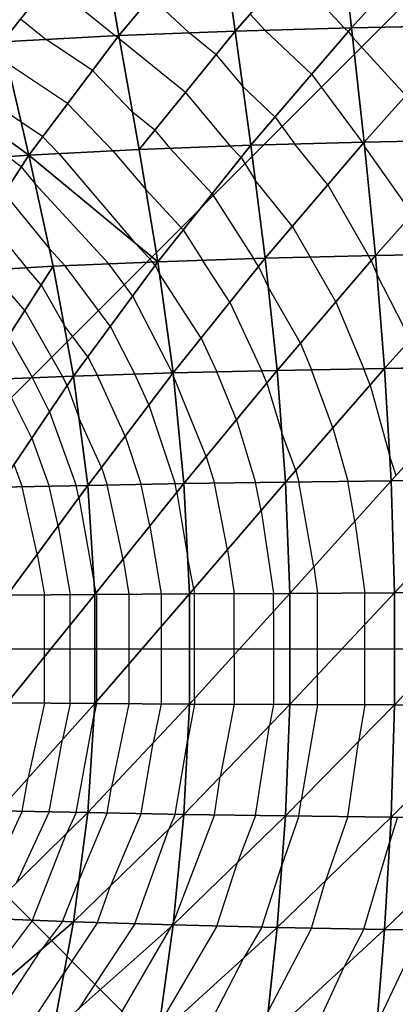
# Model space of a CAD drawing. Units: inches. Extents: x -5 to 5, y -5 to 5.
# Drawn here: x 1.1 to 2.8, y -1.6 to 2.8 of the extents above; entities that cross this region are included whole.
import ezdxf

# ---------------------------------------------------------------- set-up
doc = ezdxf.new("R2010")
doc.units = ezdxf.units.IN
doc.header["$MEASUREMENT"] = 0
for name, color, linetype, true_color in [('Construction Lines', 96, 'Continuous', 0x008000), ('Net-Contour Lines', 150, 'Continuous', 0x0080ff), ('Net-Triangles', 153, 'Continuous', 0x6699cc), ('Net-U', 18, 'Continuous', 0x000000), ('Net-V', 254, 'Continuous', 0xcbdade)]:
    doc.layers.add(name, color=color, linetype=linetype, true_color=true_color)

msp = doc.modelspace()

# ---------------------------------------------------------------- linework, layer by layer
at = {"layer": 'Construction Lines'}
for q in [(3.54, 3.54), (5, 0), (3.54, -3.54)]:
    msp.add_line((0, 0), q, dxfattribs=at)
at = {"layer": 'Net-Contour Lines'}
for p, q in [((2.3243, 2.9822, 0.4), (2.5661, 2.723, 0.4)), ((1.2698, 2.9229, 0.7), (1.5599, 2.6892, 0.7)), ((1.7164, 2.8586, 0.6), (1.8835, 2.7017, 0.6)), ((1.1433, 2.7639, 0.8), (1.2555, 2.6735, 0.8)), ((2.1509, 2.7843, 0.5), (2.2173, 2.7131, 0.5)), ((2.5826, 2.7074, 0.4), (2.5661, 2.723, 0.4)), ((1.5694, 2.6828, 0.7), (1.5599, 2.6892, 0.7)), ((1.5694, 2.6828, 0.7), (1.5776, 2.6743, 0.7)), ((2.0016, 2.6065, 0.6), (1.8835, 2.7017, 0.6)), ((2.4214, 2.5199, 0.5), (2.2173, 2.7131, 0.5)), ((2.5826, 2.7074, 0.4), (2.6013, 2.6822, 0.4)), ((2.8348, 2.4276, 0.4), (2.6013, 2.6822, 0.4)), ((1.1454, 2.3103, 1), (0.6679, 2.6345, 1)), ((1.4596, 2.5376, 0.8), (1.2555, 2.6735, 0.8)), ((1.867, 2.4411, 0.7), (1.5776, 2.6743, 0.7)), ((2.0016, 2.6065, 0.6), (2.1189, 2.4663, 0.6)), ((1.3499, 2.3924, 0.9), (1.0856, 2.5683, 0.9)), ((1.4596, 2.5376, 0.8), (1.6343, 2.3546, 0.8)), ((2.4214, 2.5199, 0.5), (2.6424, 2.2227, 0.5)), ((2.2603, 2.3324, 0.6), (2.1189, 2.4663, 0.6)), ((1.867, 2.4411, 0.7), (2.0637, 2.2058, 0.7)), ((1.3499, 2.3924, 0.9), (1.5478, 2.185, 0.9)), ((1.7323, 2.2757, 0.8), (1.6343, 2.3546, 0.8)), ((2.2603, 2.3324, 0.6), (2.348, 2.2145, 0.6)), ((1.2401, 2.2472, 1), (1.1454, 2.3103, 1)), ((1.2401, 2.2472, 1), (1.311, 2.1729, 1)), ((1.7323, 2.2757, 0.8), (1.7989, 2.196, 0.8)), ((2.111, 2.1549, 0.7), (2.0637, 2.2058, 0.7)), ((2.4918, 2.0354, 0.6), (2.348, 2.2145, 0.6)), ((2.6468, 2.2173, 0.5), (2.6424, 2.2227, 0.5)), ((2.6468, 2.2173, 0.5), (2.6533, 2.2059, 0.5)), ((2.8636, 1.9075, 0.5), (2.6533, 2.2059, 0.5)), ((1.1459, 2.115, 1.1), (1.0857, 2.1595, 1.1)), ((1.311, 2.1729, 1), (1.6464, 1.78, 1)), ((1.5478, 2.185, 0.9), (1.6925, 2.0155, 0.9)), ((1.984, 1.9965, 0.8), (1.7989, 2.196, 0.8)), ((2.111, 2.1549, 0.7), (2.1739, 2.0564, 0.7)), ((1.1459, 2.115, 1.1), (1.2067, 2.0402, 1.1)), ((1.5305, 1.689, 1.1), (1.2067, 2.0402, 1.1)), ((2.3368, 1.8535, 0.7), (2.1739, 2.0564, 0.7)), ((2.4918, 2.0354, 0.6), (2.6706, 1.7246, 0.6)), ((1.0713, 1.9992, 1.2), (1.27, 1.7549, 1.2)), ((1.8571, 1.8381, 0.9), (1.6925, 2.0155, 0.9)), ((1.984, 1.9965, 0.8), (2.166, 1.712, 0.8)), ((0.9967, 1.8833, 1.3), (1.1692, 1.6713, 1.3)), ((1.8571, 1.8381, 0.9), (1.9424, 1.7048, 0.9)), ((2.3368, 1.8535, 0.7), (2.4146, 1.7184, 0.7)), ((1.7225, 1.6974, 1), (1.6464, 1.78, 1)), ((1.3385, 1.6806, 1.2), (1.27, 1.7549, 1.2)), ((1.6353, 1.549, 1.1), (1.5305, 1.689, 1.1)), ((1.7336, 1.6826, 1), (1.7225, 1.6974, 1)), ((2.0624, 1.5207, 0.9), (1.9424, 1.7048, 0.9)), ((2.1885, 1.6775, 0.8), (2.166, 1.712, 0.8)), ((2.5272, 1.5222, 0.7), (2.4146, 1.7184, 0.7)), ((2.6826, 1.7037, 0.6), (2.6706, 1.7246, 0.6)), ((2.6826, 1.7037, 0.6), (2.7078, 1.644, 0.6)), ((1.1623, 1.4849, 1.4), (1.0082, 1.6616, 1.4)), ((1.2343, 1.5966, 1.3), (1.1692, 1.6713, 1.3)), ((1.5369, 1.4154, 1.2), (1.3385, 1.6806, 1.2)), ((1.7336, 1.6826, 1), (1.7525, 1.6459, 1)), ((1.9363, 1.3639, 1), (1.7525, 1.6459, 1)), ((2.1885, 1.6775, 0.8), (2.2312, 1.5856, 0.8)), ((2.8546, 1.3562, 0.6), (2.7078, 1.644, 0.6)), ((1.2343, 1.5966, 1.3), (1.3345, 1.4209, 1.3)), ((2.3718, 1.3408, 0.8), (2.2312, 1.5856, 0.8)), ((1.6353, 1.549, 1.1), (1.8093, 1.2105, 1.1)), ((2.0624, 1.5207, 0.9), (2.2021, 1.2201, 0.9)), ((2.5272, 1.5222, 0.7), (2.651, 1.2287, 0.7)), ((1.1623, 1.4849, 1.4), (1.3278, 1.1948, 1.4)), ((1.4386, 1.2818, 1.3), (1.3345, 1.4209, 1.3)), ((1.5369, 1.4154, 1.2), (1.645, 1.2053, 1.2)), ((1.0904, 1.3732, 1.5), (1.1951, 1.1895, 1.5)), ((1.9363, 1.3639, 1), (2.0054, 1.2153, 1)), ((2.3718, 1.3408, 0.8), (2.4208, 1.2245, 0.8)), ((1.4386, 1.2818, 1.3), (1.4806, 1.2001, 1.3)), ((1.8106, 1.2076, 1.1), (1.8093, 1.2105, 1.1)), ((2.0914, 1.0053, 1), (2.0054, 1.2153, 1)), ((2.2241, 1.1664, 0.9), (2.2021, 1.2201, 0.9)), ((2.5143, 0.9699, 0.8), (2.4208, 1.2245, 0.8)), ((2.6774, 1.1568, 0.7), (2.651, 1.2287, 0.7)), ((1.1919, 0.9251, 1.6), (1.0625, 1.1842, 1.6)), ((1.2698, 1.0401, 1.5), (1.1951, 1.1895, 1.5)), ((1.3477, 1.155, 1.4), (1.3278, 1.1948, 1.4)), ((1.6021, 0.9335, 1.3), (1.4806, 1.2001, 1.3)), ((1.7064, 1.0706, 1.2), (1.645, 1.2053, 1.2)), ((1.8106, 1.2076, 1.1), (1.8143, 1.1967, 1.1)), ((1.9586, 0.8443, 1.1), (1.8143, 1.1967, 1.1)), ((2.2241, 1.1664, 0.9), (2.2903, 0.9487, 0.9)), ((1.3477, 1.155, 1.4), (1.3999, 1.0113, 1.4)), ((2.6774, 1.1568, 0.7), (2.7643, 0.8441, 0.7)), ((1.2698, 1.0401, 1.5), (1.3874, 0.7166, 1.5)), ((1.7064, 1.0706, 1.2), (1.8216, 0.7248, 1.2)), ((1.4978, 0.7965, 1.4), (1.3999, 1.0113, 1.4)), ((2.0914, 1.0053, 1), (2.1751, 0.7302, 1)), ((2.5143, 0.9699, 0.8), (2.5795, 0.7353, 0.8)), ((1.1919, 0.9251, 1.6), (1.2686, 0.7141, 1.6)), ((1.6021, 0.9335, 1.3), (1.6726, 0.7221, 1.3)), ((2.3511, 0.7831, 0.9), (2.2903, 0.9487, 0.9)), ((1.9586, 0.8443, 1.1), (1.9941, 0.7275, 1.1)), ((2.7917, 0.7608, 0.7), (2.7643, 0.8441, 0.7)), ((1.1139, 0.8102, 1.7), (1.1498, 0.7116, 1.7)), ((1.4978, 0.7965, 1.4), (1.5235, 0.7193, 1.4)), ((2.3511, 0.7831, 0.9), (2.3651, 0.7328, 0.9)), ((2.6106, 0.56, 0.8), (2.5795, 0.7353, 0.8)), ((1.2166, 0.4163, 1.7), (1.1498, 0.7116, 1.7)), ((1.3078, 0.5406, 1.6), (1.2686, 0.7141, 1.6)), ((1.3991, 0.6649, 1.5), (1.3874, 0.7166, 1.5)), ((1.5932, 0.3932, 1.4), (1.5235, 0.7193, 1.4)), ((1.7114, 0.5401, 1.3), (1.6726, 0.7221, 1.3)), ((1.8296, 0.687, 1.2), (1.8216, 0.7248, 1.2)), ((2.0514, 0.4351, 1.1), (1.9941, 0.7275, 1.1)), ((2.1992, 0.6071, 1), (2.1751, 0.7302, 1)), ((2.4312, 0.3609, 0.9), (2.3651, 0.7328, 0.9)), ((1.3991, 0.6649, 1.5), (1.4661, 0.2876, 1.5)), ((1.8296, 0.687, 1.2), (1.8774, 0.3972, 1.2)), ((2.1992, 0.6071, 1), (2.2542, 0.2436, 1)), ((1.3078, 0.5406, 1.6), (1.3615, 0.2385, 1.6)), ((1.7114, 0.5401, 1.3), (1.7607, 0.241, 1.3)), ((2.6106, 0.56, 0.8), (2.6542, 0.2452, 0.8)), ((2.0514, 0.4351, 1.1), (2.0805, 0.2427, 1.1)), ((1.2166, 0.4163, 1.7), (1.2483, 0.2378, 1.7)), ((1.5932, 0.3932, 1.4), (1.6184, 0.2401, 1.4)), ((1.9036, 0.2631, 1.2), (1.8774, 0.3972, 1.2)), ((2.4312, 0.3609, 0.9), (2.4474, 0.2444, 0.9)), ((1.475, 0.2463, 1.5), (1.4661, 0.2876, 1.5)), ((1.9036, 0.2631, 1.2), (1.9068, 0.2419, 1.2)), ((1.2483, -0.0343, 1.7), (1.2483, 0.2378, 1.7)), ((1.3615, 0.1058, 1.6), (1.3615, 0.2385, 1.6)), ((1.475, 0.2463, 1.5), (1.4761, 0.2393, 1.5)), ((1.4761, 0.2393, 1.5), (1.4761, -0.2314, 1.5)), ((1.6184, 0.2401, 1.4), (1.6184, -0.0669, 1.4)), ((1.7607, 0.241, 1.3), (1.7607, 0.0977, 1.3)), ((1.9068, -0.2179, 1.2), (1.9068, 0.2419, 1.2)), ((2.0805, -0.0265, 1.1), (2.0805, 0.2427, 1.1)), ((2.2542, 0.165, 1), (2.2542, 0.2436, 1)), ((2.4474, -0.1144, 0.9), (2.4474, 0.2444, 0.9)), ((2.6542, 0.106, 0.8), (2.6542, 0.2452, 0.8)), ((2.2542, 0.165, 1), (2.2542, -0.2436, 1)), ((1.3615, -0.2385, 1.6), (1.3615, 0.1058, 1.6)), ((1.7607, 0.0977, 1.3), (1.7607, -0.241, 1.3)), ((2.6542, -0.2452, 0.8), (2.6542, 0.106, 0.8)), ((1.2483, -0.2378, 1.7), (1.2483, -0.0343, 1.7)), ((2.0805, -0.0265, 1.1), (2.0805, -0.2427, 1.1)), ((1.6184, -0.0669, 1.4), (1.6184, -0.2401, 1.4)), ((2.4474, -0.2444, 0.9), (2.4474, -0.1144, 0.9)), ((1.2483, -0.2378, 1.7), (1.177, -0.5636, 1.7)), ((1.3615, -0.2385, 1.6), (1.3267, -0.3974, 1.6)), ((1.4761, -0.2393, 1.5), (1.4661, -0.2876, 1.5)), ((1.4761, -0.2314, 1.5), (1.4761, -0.2393, 1.5)), ((1.6184, -0.2401, 1.4), (1.5428, -0.6061, 1.4)), ((1.7607, -0.241, 1.3), (1.7254, -0.4118, 1.3)), ((1.9068, -0.2419, 1.2), (1.8774, -0.3972, 1.2)), ((1.9068, -0.2179, 1.2), (1.9068, -0.2419, 1.2)), ((2.0805, -0.2427, 1.1), (2.0202, -0.5603, 1.1)), ((2.2542, -0.2436, 1), (2.2366, -0.3363, 1)), ((2.4474, -0.2444, 0.9), (2.3751, -0.6626, 0.9)), ((2.6542, -0.2452, 0.8), (2.6262, -0.4075, 0.8)), ((1.3874, -0.7166, 1.5), (1.4661, -0.2876, 1.5)), ((2.1751, -0.7302, 1), (2.2366, -0.3363, 1)), ((1.2686, -0.7141, 1.6), (1.3267, -0.3974, 1.6)), ((1.6726, -0.7221, 1.3), (1.7254, -0.4118, 1.3)), ((1.8216, -0.7248, 1.2), (1.8774, -0.3972, 1.2)), ((2.5795, -0.7353, 0.8), (2.6262, -0.4075, 0.8)), ((1.9941, -0.7275, 1.1), (2.0202, -0.5603, 1.1)), ((1.1498, -0.7116, 1.7), (1.177, -0.5636, 1.7)), ((1.5235, -0.7193, 1.4), (1.5428, -0.6061, 1.4)), ((2.3651, -0.7328, 0.9), (2.3751, -0.6626, 0.9)), ((1.1498, -0.7116, 1.7), (0.9851, -1.0682, 1.7)), ((1.2686, -0.7141, 1.6), (1.1253, -1.0243, 1.6)), ((1.3874, -0.7166, 1.5), (1.3446, -0.8092, 1.5)), ((1.5235, -0.7193, 1.4), (1.3999, -1.0113, 1.4)), ((1.6726, -0.7221, 1.3), (1.5385, -1.0388, 1.3)), ((1.8216, -0.7248, 1.2), (1.7937, -0.7907, 1.2)), ((1.9941, -0.7275, 1.1), (1.8143, -1.1967, 1.1)), ((2.1751, -0.7302, 1), (2.0961, -0.9362, 1)), ((2.3651, -0.7328, 0.9), (2.2903, -0.9487, 0.9)), ((2.5795, -0.7353, 0.8), (2.4821, -1.0163, 0.8)), ((2.7976, -0.7377, 0.7), (2.7643, -0.8441, 0.7)), ((1.1951, -1.1895, 1.5), (1.3446, -0.8092, 1.5)), ((1.645, -1.2053, 1.2), (1.7937, -0.7907, 1.2)), ((2.651, -1.2287, 0.7), (2.7643, -0.8441, 0.7)), ((2.0054, -1.2153, 1), (2.0961, -0.9362, 1)), ((2.2021, -1.2201, 0.9), (2.2903, -0.9487, 0.9)), ((1.3278, -1.1948, 1.4), (1.3999, -1.0113, 1.4)), ((2.4208, -1.2245, 0.8), (2.4821, -1.0163, 0.8)), ((1.4806, -1.2001, 1.3), (1.5385, -1.0388, 1.3)), ((1.1951, -1.1895, 1.5), (0.848, -1.6511, 1.5)), ((1.3278, -1.1948, 1.4), (1.2349, -1.3184, 1.4)), ((1.4806, -1.2001, 1.3), (1.3345, -1.4209, 1.3)), ((1.645, -1.2053, 1.2), (1.3964, -1.581, 1.2)), ((1.8093, -1.2105, 1.1), (1.8143, -1.1967, 1.1)), ((1.5305, -1.689, 1.1), (1.804, -1.2185, 1.1)), ((2.0054, -1.2153, 1), (1.7525, -1.6459, 1)), ((1.8093, -1.2105, 1.1), (1.804, -1.2185, 1.1)), ((2.2021, -1.2201, 0.9), (2.1227, -1.3553, 0.9)), ((2.4208, -1.2245, 0.8), (2.2312, -1.5856, 0.8)), ((2.651, -1.2287, 0.7), (2.5641, -1.3942, 0.7)), ((2.902, -1.2326, 0.6), (2.7078, -1.644, 0.6)), ((1.0082, -1.6616, 1.4), (1.2349, -1.3184, 1.4)), ((1.9424, -1.7048, 0.9), (2.1227, -1.3553, 0.9)), ((1.1692, -1.6713, 1.3), (1.3345, -1.4209, 1.3)), ((2.4146, -1.7184, 0.7), (2.5641, -1.3942, 0.7))]:
    msp.add_line(p, q, dxfattribs=at)
at = {"layer": 'Net-Triangles'}
for points in [[(3.0634, 3.239, 0.1574), (2.54, 3.2284, 0.2756), (2.5967, 2.7239, 0.3912)], [(3.1099, 2.7348, 0.2545), (3.0634, 3.239, 0.1574), (2.5967, 2.7239, 0.3912)], [(1.4871, 3.1961, 0.5282), (0.9517, 3.1722, 0.6602), (1.0635, 2.6635, 0.8631)], [(1.5748, 2.69, 0.6951), (1.4871, 3.1961, 0.5282), (1.0635, 2.6635, 0.8631)], [(2.0153, 3.2144, 0.3994), (1.4871, 3.1961, 0.5282), (1.5748, 2.69, 0.6951)], [(2.0853, 2.7094, 0.5379), (2.0153, 3.2144, 0.3994), (1.5748, 2.69, 0.6951)], [(2.54, 3.2284, 0.2756), (2.0153, 3.2144, 0.3994), (2.0853, 2.7094, 0.5379)], [(2.5967, 2.7239, 0.3912), (2.54, 3.2284, 0.2756), (2.0853, 2.7094, 0.5379)], [(2.5967, 2.7239, 0.3912), (2.0853, 2.7094, 0.5379), (2.1545, 2.2092, 0.6657)], [(2.6516, 2.2229, 0.4969), (2.5967, 2.7239, 0.3912), (2.1545, 2.2092, 0.6657)], [(3.1099, 2.7348, 0.2545), (2.5967, 2.7239, 0.3912), (2.6516, 2.2229, 0.4969)], [(3.1541, 2.2333, 0.3425), (3.1099, 2.7348, 0.2545), (2.6516, 2.2229, 0.4969)], [(1.5748, 2.69, 0.6951), (1.0635, 2.6635, 0.8631), (1.1788, 2.1662, 1.0558)], [(1.6633, 2.1909, 0.8512), (1.5748, 2.69, 0.6951), (1.1788, 2.1662, 1.0558)], [(2.0853, 2.7094, 0.5379), (1.5748, 2.69, 0.6951), (1.6633, 2.1909, 0.8512)], [(2.1545, 2.2092, 0.6657), (2.0853, 2.7094, 0.5379), (1.6633, 2.1909, 0.8512)], [(1.1788, 2.1662, 1.0558), (1.0635, 2.6635, 0.8631), (0.5487, 2.6257, 1.0413)], [(1.1788, 2.1662, 1.0558), (0.5487, 2.6257, 1.0413), (0.7014, 2.1318, 1.2822)], [(2.1545, 2.2092, 0.6657), (1.6633, 2.1909, 0.8512), (1.7452, 1.6984, 0.9882)], [(2.2176, 1.7136, 0.7769), (2.1545, 2.2092, 0.6657), (1.7452, 1.6984, 0.9882)], [(2.6516, 2.2229, 0.4969), (2.1545, 2.2092, 0.6657), (2.2176, 1.7136, 0.7769)], [(2.7011, 1.7253, 0.5881), (2.6516, 2.2229, 0.4969), (2.2176, 1.7136, 0.7769)], [(3.1541, 2.2333, 0.3425), (2.6516, 2.2229, 0.4969), (2.7011, 1.7253, 0.5881)], [(3.1935, 1.7342, 0.418), (3.1541, 2.2333, 0.3425), (2.7011, 1.7253, 0.5881)], [(1.1788, 2.1662, 1.0558), (0.7014, 2.1318, 1.2822), (0.8478, 1.652, 1.4997)], [(1.2869, 1.6783, 1.2268), (1.1788, 2.1662, 1.0558), (0.8478, 1.652, 1.4997)], [(1.7452, 1.6984, 0.9882), (1.6633, 2.1909, 0.8512), (1.1788, 2.1662, 1.0558)], [(1.7452, 1.6984, 0.9882), (1.1788, 2.1662, 1.0558), (1.2869, 1.6783, 1.2268)], [(3.1935, 1.7342, 0.418), (2.7011, 1.7253, 0.5881), (2.7417, 1.2304, 0.6606)], [(3.2256, 1.2372, 0.4777), (3.1935, 1.7342, 0.418), (2.7417, 1.2304, 0.6606)], [(1.7452, 1.6984, 0.9882), (1.2869, 1.6783, 1.2268), (1.376, 1.1968, 1.3637)], [(1.8129, 1.2106, 1.0978), (1.7452, 1.6984, 0.9882), (1.376, 1.1968, 1.3637)], [(2.2176, 1.7136, 0.7769), (1.7452, 1.6984, 0.9882), (1.8129, 1.2106, 1.0978)], [(2.2697, 1.2217, 0.8656), (2.2176, 1.7136, 0.7769), (1.8129, 1.2106, 1.0978)], [(2.7011, 1.7253, 0.5881), (2.2176, 1.7136, 0.7769), (2.2697, 1.2217, 0.8656)], [(2.7417, 1.2304, 0.6606), (2.7011, 1.7253, 0.5881), (2.2697, 1.2217, 0.8656)], [(1.2869, 1.6783, 1.2268), (0.8478, 1.652, 1.4997), (0.9662, 1.1804, 1.6726)], [(1.376, 1.1968, 1.3637), (1.2869, 1.6783, 1.2268), (0.9662, 1.1804, 1.6726)], [(1.8129, 1.2106, 1.0978), (1.376, 1.1968, 1.3637), (1.4379, 0.7177, 1.4575)], [(1.8607, 0.7256, 1.1737), (1.8129, 1.2106, 1.0978), (1.4379, 0.7177, 1.4575)], [(2.2697, 1.2217, 0.8656), (1.8129, 1.2106, 1.0978), (1.8607, 0.7256, 1.1737)], [(2.3067, 0.7322, 0.9273), (2.2697, 1.2217, 0.8656), (1.8607, 0.7256, 1.1737)], [(2.7417, 1.2304, 0.6606), (2.2697, 1.2217, 0.8656), (2.3067, 0.7322, 0.9273)], [(2.7705, 0.7375, 0.7109), (2.7417, 1.2304, 0.6606), (2.3067, 0.7322, 0.9273)], [(3.2256, 1.2372, 0.4777), (2.7417, 1.2304, 0.6606), (2.7705, 0.7375, 0.7109)], [(3.2482, 0.7417, 0.519), (3.2256, 1.2372, 0.4777), (2.7705, 0.7375, 0.7109)], [(1.376, 1.1968, 1.3637), (0.9662, 1.1804, 1.6726), (1.0456, 0.7094, 1.7877)], [(1.4379, 0.7177, 1.4575), (1.376, 1.1968, 1.3637), (1.0456, 0.7094, 1.7877)], [(2.7705, 0.7375, 0.7109), (2.3067, 0.7322, 0.9273), (2.3258, 0.2439, 0.9588)], [(2.7854, 0.2457, 0.7366), (2.7705, 0.7375, 0.7109), (2.3258, 0.2439, 0.9588)], [(3.2482, 0.7417, 0.519), (2.7705, 0.7375, 0.7109), (2.7854, 0.2457, 0.7366)], [(3.2599, 0.2471, 0.5402), (3.2482, 0.7417, 0.519), (2.7854, 0.2457, 0.7366)], [(1.4379, 0.7177, 1.4575), (1.0456, 0.7094, 1.7877), (1.0848, 0.2367, 1.8444)], [(1.4693, 0.2392, 1.5048), (1.4379, 0.7177, 1.4575), (1.0848, 0.2367, 1.8444)], [(1.8607, 0.7256, 1.1737), (1.4379, 0.7177, 1.4575), (1.4693, 0.2392, 1.5048)], [(1.8853, 0.2417, 1.2124), (1.8607, 0.7256, 1.1737), (1.4693, 0.2392, 1.5048)], [(2.3067, 0.7322, 0.9273), (1.8607, 0.7256, 1.1737), (1.8853, 0.2417, 1.2124)], [(2.3258, 0.2439, 0.9588), (2.3067, 0.7322, 0.9273), (1.8853, 0.2417, 1.2124)], [(1.4693, -0.2392, 1.5048), (1.4693, 0.2392, 1.5048), (1.0848, -0.2367, 1.8444)], [(1.4693, 0.2392, 1.5048), (1.0848, 0.2367, 1.8444), (1.0848, -0.2367, 1.8444)], [(1.8853, -0.2417, 1.2124), (1.8853, 0.2417, 1.2124), (1.4693, -0.2392, 1.5048)], [(1.8853, 0.2417, 1.2124), (1.4693, 0.2392, 1.5048), (1.4693, -0.2392, 1.5048)], [(2.3258, -0.2439, 0.9588), (2.3258, 0.2439, 0.9588), (1.8853, -0.2417, 1.2124)], [(2.3258, 0.2439, 0.9588), (1.8853, 0.2417, 1.2124), (1.8853, -0.2417, 1.2124)], [(2.7854, -0.2457, 0.7366), (2.7854, 0.2457, 0.7366), (2.3258, -0.2439, 0.9588)], [(2.7854, 0.2457, 0.7366), (2.3258, 0.2439, 0.9588), (2.3258, -0.2439, 0.9588)], [(3.2599, -0.2471, 0.5402), (3.2599, 0.2471, 0.5402), (2.7854, -0.2457, 0.7366)], [(3.2599, 0.2471, 0.5402), (2.7854, 0.2457, 0.7366), (2.7854, -0.2457, 0.7366)], [(1.4693, -0.2392, 1.5048), (1.0848, -0.2367, 1.8444), (1.0456, -0.7094, 1.7877)], [(1.4379, -0.7177, 1.4575), (1.4693, -0.2392, 1.5048), (1.0456, -0.7094, 1.7877)], [(1.8853, -0.2417, 1.2124), (1.4693, -0.2392, 1.5048), (1.4379, -0.7177, 1.4575)], [(1.8607, -0.7256, 1.1737), (1.8853, -0.2417, 1.2124), (1.4379, -0.7177, 1.4575)], [(2.3258, -0.2439, 0.9588), (1.8853, -0.2417, 1.2124), (1.8607, -0.7256, 1.1737)], [(2.3067, -0.7322, 0.9273), (2.3258, -0.2439, 0.9588), (1.8607, -0.7256, 1.1737)], [(2.7854, -0.2457, 0.7366), (2.3258, -0.2439, 0.9588), (2.3067, -0.7322, 0.9273)], [(2.7705, -0.7375, 0.7109), (2.7854, -0.2457, 0.7366), (2.3067, -0.7322, 0.9273)], [(3.2599, -0.2471, 0.5402), (2.7854, -0.2457, 0.7366), (2.7705, -0.7375, 0.7109)], [(3.2482, -0.7417, 0.519), (3.2599, -0.2471, 0.5402), (2.7705, -0.7375, 0.7109)], [(1.4379, -0.7177, 1.4575), (1.0456, -0.7094, 1.7877), (0.9662, -1.1804, 1.6726)], [(1.376, -1.1968, 1.3637), (1.4379, -0.7177, 1.4575), (0.9662, -1.1804, 1.6726)], [(1.8607, -0.7256, 1.1737), (1.4379, -0.7177, 1.4575), (1.376, -1.1968, 1.3637)], [(1.8129, -1.2106, 1.0978), (1.8607, -0.7256, 1.1737), (1.376, -1.1968, 1.3637)], [(2.3067, -0.7322, 0.9273), (1.8607, -0.7256, 1.1737), (1.8129, -1.2106, 1.0978)], [(2.2697, -1.2217, 0.8656), (2.3067, -0.7322, 0.9273), (1.8129, -1.2106, 1.0978)], [(2.7705, -0.7375, 0.7109), (2.3067, -0.7322, 0.9273), (2.2697, -1.2217, 0.8656)], [(2.7417, -1.2304, 0.6606), (2.7705, -0.7375, 0.7109), (2.2697, -1.2217, 0.8656)], [(3.2482, -0.7417, 0.519), (2.7705, -0.7375, 0.7109), (2.7417, -1.2304, 0.6606)], [(3.2256, -1.2372, 0.4777), (3.2482, -0.7417, 0.519), (2.7417, -1.2304, 0.6606)], [(1.376, -1.1968, 1.3637), (0.9662, -1.1804, 1.6726), (0.8478, -1.652, 1.4997)], [(1.2869, -1.6783, 1.2268), (1.376, -1.1968, 1.3637), (0.8478, -1.652, 1.4997)], [(1.8129, -1.2106, 1.0978), (1.376, -1.1968, 1.3637), (1.2869, -1.6783, 1.2268)], [(1.7452, -1.6984, 0.9882), (1.8129, -1.2106, 1.0978), (1.2869, -1.6783, 1.2268)], [(2.2697, -1.2217, 0.8656), (1.8129, -1.2106, 1.0978), (1.7452, -1.6984, 0.9882)], [(2.2176, -1.7136, 0.7769), (2.2697, -1.2217, 0.8656), (1.7452, -1.6984, 0.9882)], [(2.7417, -1.2304, 0.6606), (2.2697, -1.2217, 0.8656), (2.2176, -1.7136, 0.7769)], [(2.7011, -1.7253, 0.5881), (2.7417, -1.2304, 0.6606), (2.2176, -1.7136, 0.7769)], [(3.2256, -1.2372, 0.4777), (2.7417, -1.2304, 0.6606), (2.7011, -1.7253, 0.5881)], [(3.1935, -1.7342, 0.418), (3.2256, -1.2372, 0.4777), (2.7011, -1.7253, 0.5881)]]:
    msp.add_3dface(points, dxfattribs=at)
at = {"layer": 'Net-U'}
for p, q in [((2.5967, 2.7239, 0.3912), (2.0853, 2.7094, 0.5379)), ((3.1099, 2.7348, 0.2545), (2.5967, 2.7239, 0.3912)), ((1.5748, 2.69, 0.6951), (1.0635, 2.6635, 0.8631)), ((2.0853, 2.7094, 0.5379), (1.5748, 2.69, 0.6951)), ((2.1545, 2.2092, 0.6657), (1.6633, 2.1909, 0.8512)), ((2.6516, 2.2229, 0.4969), (2.1545, 2.2092, 0.6657)), ((3.1541, 2.2333, 0.3425), (2.6516, 2.2229, 0.4969)), ((1.1788, 2.1662, 1.0558), (0.7014, 2.1318, 1.2822)), ((1.6633, 2.1909, 0.8512), (1.1788, 2.1662, 1.0558)), ((3.1935, 1.7342, 0.418), (2.7011, 1.7253, 0.5881)), ((1.7452, 1.6984, 0.9882), (1.2869, 1.6783, 1.2268)), ((2.2176, 1.7136, 0.7769), (1.7452, 1.6984, 0.9882)), ((2.7011, 1.7253, 0.5881), (2.2176, 1.7136, 0.7769)), ((1.2869, 1.6783, 1.2268), (0.8478, 1.652, 1.4997)), ((1.8129, 1.2106, 1.0978), (1.376, 1.1968, 1.3637)), ((2.2697, 1.2217, 0.8656), (1.8129, 1.2106, 1.0978)), ((2.7417, 1.2304, 0.6606), (2.2697, 1.2217, 0.8656)), ((3.2256, 1.2372, 0.4777), (2.7417, 1.2304, 0.6606)), ((1.376, 1.1968, 1.3637), (0.9662, 1.1804, 1.6726)), ((2.7705, 0.7375, 0.7109), (2.3067, 0.7322, 0.9273)), ((3.2482, 0.7417, 0.519), (2.7705, 0.7375, 0.7109)), ((1.4379, 0.7177, 1.4575), (1.0456, 0.7094, 1.7877)), ((1.8607, 0.7256, 1.1737), (1.4379, 0.7177, 1.4575)), ((2.3067, 0.7322, 0.9273), (1.8607, 0.7256, 1.1737)), ((1.4693, 0.2392, 1.5048), (1.0848, 0.2367, 1.8444)), ((1.8853, 0.2417, 1.2124), (1.4693, 0.2392, 1.5048)), ((2.3258, 0.2439, 0.9588), (1.8853, 0.2417, 1.2124)), ((2.7854, 0.2457, 0.7366), (2.3258, 0.2439, 0.9588)), ((3.2599, 0.2471, 0.5402), (2.7854, 0.2457, 0.7366)), ((1.4693, -0.2392, 1.5048), (1.0848, -0.2367, 1.8444)), ((1.8853, -0.2417, 1.2124), (1.4693, -0.2392, 1.5048)), ((2.3258, -0.2439, 0.9588), (1.8853, -0.2417, 1.2124)), ((2.7854, -0.2457, 0.7366), (2.3258, -0.2439, 0.9588)), ((3.2599, -0.2471, 0.5402), (2.7854, -0.2457, 0.7366)), ((1.4379, -0.7177, 1.4575), (1.0456, -0.7094, 1.7877)), ((1.8607, -0.7256, 1.1737), (1.4379, -0.7177, 1.4575)), ((2.3067, -0.7322, 0.9273), (1.8607, -0.7256, 1.1737)), ((2.7705, -0.7375, 0.7109), (2.3067, -0.7322, 0.9273)), ((3.2482, -0.7417, 0.519), (2.7705, -0.7375, 0.7109)), ((1.376, -1.1968, 1.3637), (0.9662, -1.1804, 1.6726)), ((1.8129, -1.2106, 1.0978), (1.376, -1.1968, 1.3637)), ((2.2697, -1.2217, 0.8656), (1.8129, -1.2106, 1.0978)), ((2.7417, -1.2304, 0.6606), (2.2697, -1.2217, 0.8656)), ((3.2256, -1.2372, 0.4777), (2.7417, -1.2304, 0.6606))]:
    msp.add_line(p, q, dxfattribs=at)
at = {"layer": 'Net-V'}
for p, q in [((1.5748, 2.69, 0.6951), (1.4871, 3.1961, 0.5282)), ((2.0853, 2.7094, 0.5379), (2.0153, 3.2144, 0.3994)), ((2.5967, 2.7239, 0.3912), (2.54, 3.2284, 0.2756)), ((2.6516, 2.2229, 0.4969), (2.5967, 2.7239, 0.3912)), ((1.6633, 2.1909, 0.8512), (1.5748, 2.69, 0.6951)), ((2.1545, 2.2092, 0.6657), (2.0853, 2.7094, 0.5379)), ((1.1788, 2.1662, 1.0558), (1.0635, 2.6635, 0.8631)), ((2.2176, 1.7136, 0.7769), (2.1545, 2.2092, 0.6657)), ((2.7011, 1.7253, 0.5881), (2.6516, 2.2229, 0.4969)), ((1.2869, 1.6783, 1.2268), (1.1788, 2.1662, 1.0558)), ((1.7452, 1.6984, 0.9882), (1.6633, 2.1909, 0.8512)), ((1.8129, 1.2106, 1.0978), (1.7452, 1.6984, 0.9882)), ((2.2697, 1.2217, 0.8656), (2.2176, 1.7136, 0.7769)), ((2.7417, 1.2304, 0.6606), (2.7011, 1.7253, 0.5881)), ((1.376, 1.1968, 1.3637), (1.2869, 1.6783, 1.2268)), ((1.8607, 0.7256, 1.1737), (1.8129, 1.2106, 1.0978)), ((2.3067, 0.7322, 0.9273), (2.2697, 1.2217, 0.8656)), ((2.7705, 0.7375, 0.7109), (2.7417, 1.2304, 0.6606)), ((1.4379, 0.7177, 1.4575), (1.376, 1.1968, 1.3637)), ((2.7854, 0.2457, 0.7366), (2.7705, 0.7375, 0.7109)), ((1.4693, 0.2392, 1.5048), (1.4379, 0.7177, 1.4575)), ((1.8853, 0.2417, 1.2124), (1.8607, 0.7256, 1.1737)), ((2.3258, 0.2439, 0.9588), (2.3067, 0.7322, 0.9273)), ((1.4693, -0.2392, 1.5048), (1.4693, 0.2392, 1.5048)), ((1.8853, -0.2417, 1.2124), (1.8853, 0.2417, 1.2124)), ((2.3258, -0.2439, 0.9588), (2.3258, 0.2439, 0.9588)), ((2.7854, -0.2457, 0.7366), (2.7854, 0.2457, 0.7366)), ((1.4379, -0.7177, 1.4575), (1.4693, -0.2392, 1.5048)), ((1.8607, -0.7256, 1.1737), (1.8853, -0.2417, 1.2124)), ((2.3067, -0.7322, 0.9273), (2.3258, -0.2439, 0.9588)), ((2.7705, -0.7375, 0.7109), (2.7854, -0.2457, 0.7366)), ((1.376, -1.1968, 1.3637), (1.4379, -0.7177, 1.4575)), ((1.8129, -1.2106, 1.0978), (1.8607, -0.7256, 1.1737)), ((2.2697, -1.2217, 0.8656), (2.3067, -0.7322, 0.9273)), ((2.7417, -1.2304, 0.6606), (2.7705, -0.7375, 0.7109)), ((1.2869, -1.6783, 1.2268), (1.376, -1.1968, 1.3637)), ((1.7452, -1.6984, 0.9882), (1.8129, -1.2106, 1.0978)), ((2.2176, -1.7136, 0.7769), (2.2697, -1.2217, 0.8656)), ((2.7011, -1.7253, 0.5881), (2.7417, -1.2304, 0.6606))]:
    msp.add_line(p, q, dxfattribs=at)

doc.saveas('drawing.dxf')
